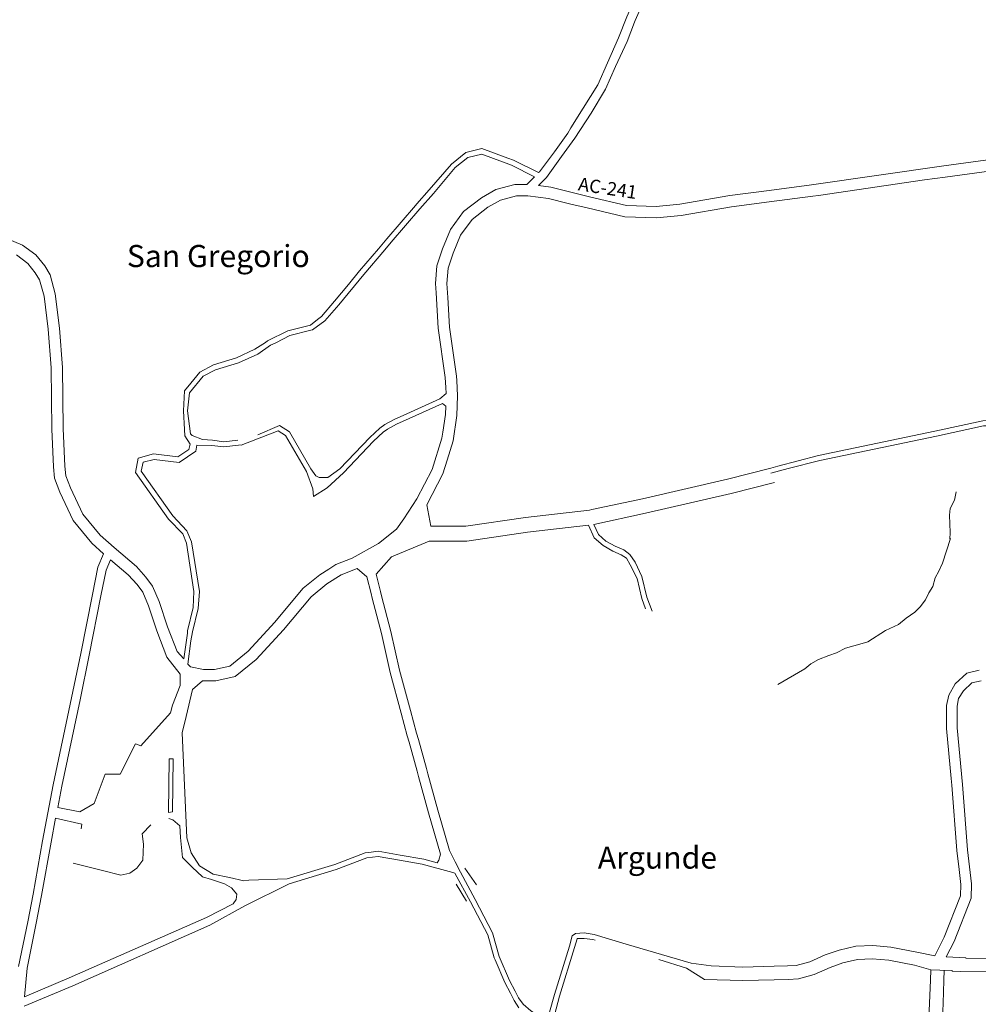
# Model space of a CAD drawing. Units: millimetres. Extents: x 535867 to 552945, y 4731069 to 4742678.
# Drawn here: x 545707 to 546249, y 4734846 to 4735403 of the extents above; entities that cross this region are included whole.
import ezdxf
from ezdxf.enums import TextEntityAlignment as Align

# ---------------------------------------------------------------- set-up
doc = ezdxf.new("R2010")
doc.units = ezdxf.units.MM
doc.linetypes.add('DGN2', pattern=[35.210408, 17.605204, -17.605204])
doc.layers.add('Todo_GRIS', color=8, linetype='Continuous')
doc.styles.get("Standard").update_dxf_attribs({"font": 'ARIAL.TTF'})

msp = doc.modelspace()

# ---------------------------------------------------------------- linework, layer by layer
at = {"layer": 'Todo_GRIS', "linetype": 'Continuous', "lineweight": 13}
for p, q in [((545832.18, 4735162.35), (545853.17, 4735170.44)), ((545853.86, 4735173.48), (545841.69, 4735168.17)), ((545810.35, 4735165.42), (545804.47, 4735167.73)), ((545830.7, 4735162.22), (545832.8, 4735162.4)), ((545793.84, 4734984.85), (545793.45, 4734954.9)), ((545727.37, 4734951.33), (545742.12, 4734947.9)), ((545742.12, 4734947.9), (545741.79, 4734945.34))]:
    msp.add_line(p, q, dxfattribs=at)
at = {"layer": 'Todo_GRIS', "linetype": 'Continuous', "lineweight": 0}
msp.add_line((545791.5, 4734984.85), (545793.84, 4734984.85), dxfattribs=at)
at = {"layer": 'Todo_GRIS', "linetype": 'Continuous', "lineweight": 13, "flags": 128}
for points in [[(545967.4, 4735469), (545968.4, 4735468.6), (545981.2, 4735463), (545983, 4735462.2), (545999.2, 4735457.8), (546036.6, 4735447.4), (546050.6, 4735443.4), (546058, 4735442.2), (546060.93, 4735441.47), (546058.8, 4735432.8), (546054.4, 4735413.8), (546050.2, 4735404.4), (546045.6, 4735392.6), (546039.4, 4735378.4), (546033.8, 4735366), (546025.6, 4735352.8), (546018.6, 4735341.6), (546016.8, 4735338.6), (546009.4, 4735328.2), (546000.8, 4735316.8), (546000.4, 4735316.4)], [(546130.6, 4735306.27), (546108.4, 4735303.4), (546080.2, 4735298.6), (546066.8, 4735297.2), (546050, 4735297.8), (546029.2, 4735302.6), (546007.2, 4735308.2), (546000.4, 4735309), (546004.8, 4735313.6), (546013.4, 4735325.4), (546020.8, 4735335.8), (546030, 4735350), (546038.2, 4735363.6), (546043.8, 4735376.4), (546050.4, 4735390.6), (546054.6, 4735401.4), (546055, 4735402.4), (546059.2, 4735412.2), (546063.6, 4735431.6), (546066.47, 4735443.07)], [(546000.4, 4735316.4), (545986.2, 4735323.4), (545983, 4735324.6), (545968.2, 4735330), (545959.2, 4735327.8), (545951.2, 4735321.2), (545938.6, 4735306.6), (545931.6, 4735298.8), (545930.8, 4735297.8), (545914.6, 4735279), (545909.8, 4735273.2), (545899.2, 4735260.8), (545893, 4735253.2), (545885, 4735243.6), (545877.6, 4735235), (545875.4, 4735233.4), (545871.4, 4735230.2), (545858.6, 4735227), (545847.2, 4735221.2), (545846, 4735220.4), (545840, 4735216.6), (545829.6, 4735211.6), (545816.6, 4735207.6), (545808.8, 4735203.6), (545803.8, 4735197.4), (545800.2, 4735193), (545799.6, 4735181.6), (545800.2, 4735171.2), (545800.4, 4735167.6), (545803.44, 4735162.87), (545802.72, 4735159.8), (545796.4, 4735155.6), (545782.6, 4735157.4), (545774, 4735155), (545772.6, 4735146.8), (545791.2, 4735120.4), (545799.2, 4735112.2), (545801.4, 4735106.8), (545805.4, 4735079.6), (545805.2, 4735070.4), (545802, 4735057.2), (545801.87, 4735055.93), (545799.8, 4735041.47), (545796, 4735045.6), (545790.6, 4735059.6), (545785.8, 4735073.8), (545782.2, 4735082.6), (545778.4, 4735087.6), (545773, 4735093.6), (545760.4, 4735104.4), (545752.6, 4735111.4), (545742.8, 4735123.2), (545735.8, 4735138.2), (545733.2, 4735145), (545732.6, 4735150.4), (545731.6, 4735171.6), (545731.2, 4735206.2), (545729.6, 4735228.4), (545727.2, 4735247.8), (545724.2, 4735258.6), (545721.2, 4735263.6), (545716.2, 4735269.8), (545708.6, 4735275.4), (545692.4, 4735282.2)], [(545804.47, 4735167.73), (545803.6, 4735168.6), (545802, 4735181.6), (545803, 4735191.8), (545810.8, 4735201.2), (545817.8, 4735204.8), (545830.8, 4735208.8), (545841.6, 4735213.8), (545848.8, 4735218.8), (545851.8, 4735220.2), (545859.8, 4735224.2), (545871.6, 4735227.2), (545872.6, 4735227.4), (545879.6, 4735232.6), (545887.4, 4735241.6), (545901.6, 4735258.8), (545913.4, 4735272.8), (545917, 4735277), (545933.2, 4735295.8), (545941, 4735304.6), (545953.2, 4735319.2), (545960.4, 4735325), (545968.2, 4735326.8), (545985, 4735320.6), (545998.07, 4735314)], [(545948.15, 4735191.39), (545948, 4735194.8), (545947.6, 4735200.6), (545943.6, 4735228.4), (545942.4, 4735248.4), (545942, 4735253.6), (545942.8, 4735263.6), (545946, 4735273.2), (545950.6, 4735284.2), (545958, 4735294.4), (545968, 4735302.2), (545976.2, 4735306.8), (545987, 4735309.6), (545993.8, 4735309.6), (545998.07, 4735314)], [(545937.2, 4735128.6), (545946.2, 4735146), (545948.6, 4735153.8), (545952, 4735164.8), (545954.2, 4735179), (545954.6, 4735190.2), (545954.2, 4735198.8), (545954, 4735201.2), (545950, 4735229), (545949, 4735245.8), (545948.4, 4735253.6), (545949.2, 4735262.4), (545952, 4735270.8), (545956.2, 4735281), (545962.8, 4735289.8), (545971.6, 4735296.8), (545978.8, 4735300.8), (545987.8, 4735303.2), (545994.2, 4735303.2), (546006, 4735301.8), (546017, 4735299), (546018.6, 4735298.6), (546027.8, 4735296.4), (546049.2, 4735291.4), (546067, 4735290.8), (546081, 4735292.2), (546109.4, 4735297), (546130.67, 4735299.8)], [(545706.4, 4734867.4), (545711.6, 4734892.8), (545714.6, 4734908.4), (545720, 4734938.6), (545726, 4734970.2), (545736.4, 4735019.4), (545741.6, 4735044.4), (545748.2, 4735077.8), (545751.2, 4735093.2), (545754.4, 4735100.8), (545747.8, 4735106.8), (545737.2, 4735119.6), (545729.8, 4735135.6), (545726.8, 4735143.6), (545726.2, 4735150), (545725.2, 4735171.4), (545724.8, 4735206), (545723.2, 4735227.8), (545720.8, 4735246.6), (545718.2, 4735255.8), (545715.8, 4735259.8), (545711.6, 4735265), (545705.2, 4735269.8)], [(545948.15, 4735191.39), (545944.51, 4735188.39), (545925.97, 4735179.93), (545918.72, 4735176.71), (545913.48, 4735173.89), (545910.67, 4735171.87), (545905.03, 4735166.63), (545888.1, 4735148.9), (545881.26, 4735144.06), (545876.42, 4735144.06), (545874.41, 4735144.87), (545871.59, 4735148.9), (545859.5, 4735169.86), (545853.86, 4735173.48)], [(545947.98, 4735184.31), (545946.07, 4735185.89), (545927.18, 4735177.26), (545920.01, 4735174.08), (545915.04, 4735171.39), (545912.52, 4735169.6), (545907.08, 4735164.54), (545890.03, 4735146.67), (545880.88, 4735138.07), (545873.15, 4735133.24), (545872.67, 4735137.59), (545869.11, 4735147.33), (545857.32, 4735167.78), (545853.17, 4735170.44)], [(545946.2, 4735169.6), (545947.8, 4735179.6), (545947.98, 4735184.31)], [(545807.18, 4735162.3), (545806.6, 4735158.8), (545797.2, 4735152.4), (545783, 4735154.2), (545776.8, 4735152.6), (545775.8, 4735147.6), (545793.6, 4735122.4), (545801.6, 4735113.8), (545804.2, 4735107.6), (545808.6, 4735079.6), (545808, 4735070), (545804.8, 4735056.8), (545803.87, 4735051.67), (545802.07, 4735038.4), (545803.6, 4735037), (545811, 4735035.4), (545817.2, 4735035.4), (545825.8, 4735037.4), (545836.2, 4735045.8), (545851.2, 4735062.2), (545862.4, 4735075.6), (545867.2, 4735081.4), (545876.8, 4735089), (545881.8, 4735092.2), (545885.8, 4735094.8), (545895, 4735098.4), (545909.8, 4735106.6), (545920, 4735114.8), (545924.2, 4735120.6), (545931.6, 4735132), (545940.2, 4735148.6), (545945.6, 4735166.2), (545946.2, 4735169.6)], [(545830.35, 4735165.14), (545822.44, 4735164.21), (545815.99, 4735165.02), (545810.35, 4735165.42)], [(545830.7, 4735162.22), (545822.42, 4735161.25), (545815.7, 4735162.09), (545807.18, 4735162.3)], [(545937.2, 4735128.6), (545939.4, 4735116.4), (545959.2, 4735116.4), (545993, 4735121.4), (546029.2, 4735125.6), (546030.4, 4735125.8), (546031.4, 4735126), (546059, 4735132), (546107.2, 4735143), (546131.67, 4735149.33)], [(546031.67, 4735117.49), (546060.82, 4735123.83), (546109.18, 4735134.87), (546133.77, 4735141.23)], [(545917.13, 4735099.17), (545938.44, 4735108.03), (545959.82, 4735108.03), (545994.09, 4735113.1), (546028.49, 4735117.09)], [(546028.49, 4735117.09), (546031.8, 4735109.8), (546036.8, 4735105.6), (546042.4, 4735102.4), (546047, 4735100.2), (546050, 4735098.4), (546052.2, 4735094.6), (546056, 4735086.8), (546058.8, 4735075.6), (546060.8, 4735069.8)], [(546031.67, 4735117.49), (546034.2, 4735111.8), (546038.4, 4735108), (546043.6, 4735105.2), (546048.6, 4735103), (546052, 4735100.4), (546055, 4735096.2), (546058.8, 4735088), (546061.6, 4735076.4), (546064.6, 4735068.4)], [(545728.53, 4734957.46), (545730.8, 4734969.4), (545741.2, 4735018.2), (545746.4, 4735043.6), (545753, 4735077), (545756, 4735091.6), (545758.4, 4735097.4), (545768.4, 4735089), (545773.4, 4735083.4), (545776.6, 4735079.2), (545779.8, 4735071.4), (545784.6, 4735057.2), (545790.2, 4735042.4), (545797.77, 4735032.72)], [(545953.2, 4734926.74), (545950, 4734933), (545943.4, 4734955.8), (545937.8, 4734976.4), (545937, 4734979.4), (545932.4, 4734995.8), (545931.4, 4734999.4), (545928, 4735012.2), (545921.8, 4735035), (545916.8, 4735057), (545911.6, 4735077), (545911, 4735079.6), (545908.6, 4735089.4), (545917.13, 4735099.17)], [(545810.4, 4735029), (545818, 4735029), (545828.8, 4735031.4), (545840.8, 4735041), (545856.2, 4735057.8), (545871.8, 4735076.6), (545880.6, 4735083.8), (545888.8, 4735089), (545897.8, 4735092.6)], [(545943, 4734926.12), (545943.96, 4734927.66), (545944.9, 4734930.98), (545938.14, 4734954.32), (545932.52, 4734974.98), (545931.73, 4734977.96), (545927.14, 4734994.33), (545926.12, 4734997.97), (545922.72, 4735010.78), (545916.49, 4735033.68), (545911.49, 4735055.71), (545906.29, 4735075.7), (545905.68, 4735078.33), (545903.34, 4735087.88), (545897.8, 4735092.6)], [(545797.77, 4735032.72), (545797.72, 4735026.47), (545793.45, 4735015.19), (545792.28, 4735010.91)], [(545810.4, 4735029), (545804.73, 4735024.07), (545801.24, 4735008.9), (545798.9, 4734999.57), (545801.61, 4734940.33), (545803.95, 4734931.78), (545808.61, 4734924.39), (545816.39, 4734919.72), (545825.72, 4734917.77), (545833.66, 4734915.98)], [(545749.12, 4734959.57), (545740.96, 4734954.9), (545728.53, 4734957.46)], [(545827.81, 4734902.96), (545812.6, 4734895.2), (545735, 4734861), (545709.73, 4734850.33), (545711.2, 4734866.6), (545716.4, 4734892), (545719.4, 4734907.6), (545724.8, 4734937.8), (545727.37, 4734951.33)], [(545827.81, 4734902.96), (545829.41, 4734905.34), (545829.8, 4734908.45), (545826.69, 4734911.95), (545822.8, 4734914.29), (545815.41, 4734916.62), (545810.36, 4734918.18), (545804.53, 4734923.62), (545799.08, 4734929.07), (545797.92, 4734940.35), (545797.53, 4734946.96), (545793.64, 4734950.46), (545791.4, 4734951.2)], [(545709.6, 4734845), (545737, 4734856.6), (545814.6, 4734890.8), (545834.4, 4734901.8), (545859.4, 4734914.2), (545886, 4734922.4), (545903.2, 4734929), (545909.6, 4734929.6), (545921.8, 4734927.6), (545934.6, 4734925.4), (545951.8, 4734920.6), (545953.07, 4734920.2), (545961.8, 4734904), (545971.6, 4734885.4), (545975.2, 4734872.4), (545975.8, 4734871.2), (545981.2, 4734858.4), (545984.4, 4734852.4), (545986.6, 4734848.2), (545989.2, 4734844.2)], [(545943, 4734926.12), (545935.4, 4734928.2), (545922.2, 4734930.4), (545909.6, 4734932.8), (545904.4, 4734932), (545902.4, 4734931.8), (545885.2, 4734925.2), (545858.2, 4734917), (545836.6, 4734916.4), (545833.66, 4734915.98)], [(546133.47, 4734867.67), (546115.8, 4734867.2), (546098, 4734867.8), (546086.6, 4734869.4), (546049.8, 4734880.2), (546031.8, 4734885.6), (546026.2, 4734886.6), (546021.2, 4734886.2), (546019.4, 4734884.8), (546017.8, 4734879), (546009.4, 4734851.6), (546006.6, 4734841.6), (546004.2, 4734838.8), (546003.4, 4734837.8), (545996, 4734842.4), (545991.6, 4734846.2), (545989, 4734849.8), (545987.2, 4734853.6), (545984, 4734859.6), (545978, 4734873.2), (545974.4, 4734886.6), (545964.6, 4734905.4), (545956.27, 4734920.8), (545953.2, 4734926.74)], [(545965.2, 4734913.6), (545958.6, 4734923)], [(545959.6, 4734904.4), (545953.8, 4734914)], [(546032.4, 4734882.4), (546031, 4734882.8), (546026.2, 4734883.4), (546022.4, 4734883.4), (546022.2, 4734883.2), (546020.6, 4734878.2), (546012.2, 4734850.8), (546009.4, 4734840)], [(546133.6, 4734860), (546115.8, 4734859.6), (546094.2, 4734860.2), (546084, 4734866.6), (546068.4, 4734871.4)]]:
    msp.add_lwpolyline(points, dxfattribs=at)
at = {"layer": 'Todo_GRIS', "linetype": 'Continuous', "lineweight": 13}
for points in [[(546130.6, 4735306.27), (546154.6, 4735309.4), (546229.4, 4735320.2), (546253, 4735323.4), (546319.6, 4735332.6), (546409.6, 4735345.8), (546462.4, 4735353.8), (546466.8, 4735354.4), (546467.6, 4735358.8), (546470.6, 4735371.8), (546476.2, 4735399), (546483.4, 4735426.4), (546486, 4735442.4), (546486.4, 4735446)], [(546130.67, 4735299.8), (546155.4, 4735303), (546158.6, 4735303.4), (546218.4, 4735312.2), (546230.2, 4735313.8), (546281.2, 4735320.8)], [(546131.67, 4735149.33), (546135.6, 4735150.4), (546158.6, 4735156.4), (546224.4, 4735170.2), (546251.4, 4735176), (546270.2, 4735176.8), (546287, 4735174.6), (546289.6, 4735174.2), (546305.2, 4735170.4), (546311.6, 4735164.4), (546317.8, 4735150.4), (546334.6, 4735093.4), (546345.4, 4735065.8)], [(546131.67, 4735146.4), (546141.4, 4735149), (546159.4, 4735153.6), (546225.2, 4735167.4), (546251.8, 4735173.2), (546254.2, 4735173.2), (546270.2, 4735173.6), (546289.2, 4735171.4), (546303.6, 4735167.6), (546309.2, 4735162.8), (546315, 4735149.2), (546331.8, 4735092.6), (546342.4, 4735064.8)], [(546249.4, 4735035), (546242.4, 4735033.4), (546235.8, 4735027.4), (546232.2, 4735021), (546231, 4735015), (546231, 4735002), (546233.6, 4734973.8), (546234, 4734970), (546236.8, 4734933), (546238, 4734922.4), (546239, 4734913.8), (546238.8, 4734907.4), (546229.6, 4734884), (546224.4, 4734873.6), (546214.2, 4734875.6), (546199.4, 4734878.4), (546189.2, 4734879.4), (546179.6, 4734879), (546170.2, 4734876.8), (546163, 4734874.2), (546162.4, 4734874), (546153.6, 4734870.2), (546146, 4734868), (546141, 4734867.8), (546133.47, 4734867.67)], [(546250.6, 4735029), (546245.2, 4735027.8), (546240.6, 4735023.4), (546237.8, 4735019), (546237, 4735014.6), (546237, 4735002.4), (546240, 4734970.4), (546240.2, 4734968), (546242.8, 4734933.4), (546245, 4734914.2), (546244.8, 4734906.2), (546235.2, 4734881.6), (546230.8, 4734873)], [(546227.1, 4734865.51), (546222, 4734865.6), (546212.8, 4734868.2), (546198.4, 4734871), (546189, 4734871.8), (546180.6, 4734871.4), (546172.4, 4734869.6), (546165.2, 4734867), (546156.2, 4734863), (546147.2, 4734860.6), (546141.4, 4734860.2), (546133.6, 4734860)], [(546447.19, 4734871), (546404, 4734871.2), (546353, 4734871.6), (546270, 4734872), (546241.8, 4734872.2), (546241.8, 4734872.4), (546230.8, 4734873)], [(546447, 4734863.4), (546378.2, 4734863.8), (546264.8, 4734864.4), (546239, 4734864.6), (546234.2, 4734864.8), (546234.2, 4734865.2), (546227.1, 4734865.51)]]:
    msp.add_lwpolyline(points, dxfattribs=at)
at = {"layer": 'Todo_GRIS', "linetype": 'DGN2', "lineweight": 13}
msp.add_lwpolyline([(546236.4, 4735135.8), (546235.4, 4735131.2), (546233, 4735126.4), (546232.6, 4735122.6), (546233, 4735112.8), (546232.8, 4735109.2), (546233.2, 4735109.4), (546228.6, 4735095.6), (546226.6, 4735091), (546224.6, 4735087.2), (546223.2, 4735082.4), (546221, 4735078.8), (546219, 4735074.8), (546216, 4735070.8), (546213, 4735067.8), (546208.2, 4735064.4), (546203.8, 4735060.8), (546196.4, 4735057.4), (546186.4, 4735051), (546183.2, 4735050.2), (546178.6, 4735048.8), (546173.8, 4735047.4), (546168.8, 4735044.8), (546164.4, 4735043.4), (546158.6, 4735041), (546154.2, 4735038.6), (546150.8, 4735035.8), (546132.47, 4735025.2)], dxfattribs=at)
at = {"layer": 'Todo_GRIS', "linetype": 'Continuous', "lineweight": 0, "flags": 128}
for points in [[(545792.28, 4735010.91), (545775.56, 4734992.24), (545772.45, 4734993.41), (545763.9, 4734976.29), (545755.34, 4734976.29), (545749.12, 4734959.57)], [(545791.5, 4734984.85), (545791.11, 4734954.51), (545793.45, 4734954.9)], [(545737.31, 4734925.85), (545753.79, 4734921.84), (545764.29, 4734919.12), (545769.34, 4734920.29), (545773.23, 4734923.01), (545776.73, 4734927.68), (545777.12, 4734936.62), (545776.34, 4734942.46), (545781.2, 4734947.6)]]:
    msp.add_lwpolyline(points, dxfattribs=at)
at = {"layer": 'Todo_GRIS', "linetype": 'Continuous', "lineweight": 0}
for points in [[(546226.36, 4734537.34), (546224.6, 4734581.4), (546224.2, 4734608.2), (546223.6, 4734645.8), (546223.4, 4734653.4), (546223.2, 4734667.2), (546223, 4734673.6), (546222.8, 4734702.8), (546222.4, 4734727.4), (546222.4, 4734734), (546221.4, 4734764.6), (546221.4, 4734776.4), (546221.4, 4734793.8), (546221, 4734827.2), (546221, 4734830), (546221.2, 4734842.4), (546221.8, 4734859.8), (546222, 4734865.6)], [(546234.66, 4734505.01), (546234.2, 4734531.6), (546232.2, 4734581.6), (546231.8, 4734608.4), (546231.2, 4734640.4), (546231.2, 4734646), (546230.6, 4734669.4), (546230.6, 4734673.8), (546230.4, 4734702.8), (546230, 4734732.2), (546230, 4734734.2), (546229, 4734764.8), (546229, 4734776.4), (546229, 4734793.8), (546228.6, 4734827.2), (546228.8, 4734842.2), (546229, 4734846.8), (546229.4, 4734859.6), (546229.6, 4734865.4)]]:
    msp.add_lwpolyline(points, dxfattribs=at)

# ---------------------------------------------------------------- texts
at = {"layer": 'Todo_GRIS', "linetype": 'Continuous', "lineweight": 13}
msp.add_text('AC-241', height=7.5, rotation=351.4, dxfattribs=at).set_placement((546039.4, 4735307.6), align=Align.MIDDLE_CENTER)
at = {"layer": 'Todo_GRIS', "linetype": 'Continuous', "lineweight": 0}
for s, p in [('San Gregorio', (545819.33, 4735269.2)), ('Argunde', (546067.54, 4734929.08))]:
    msp.add_text(s, height=12.5, dxfattribs=at).set_placement(p, align=Align.MIDDLE_CENTER)

doc.saveas('drawing.dxf')
